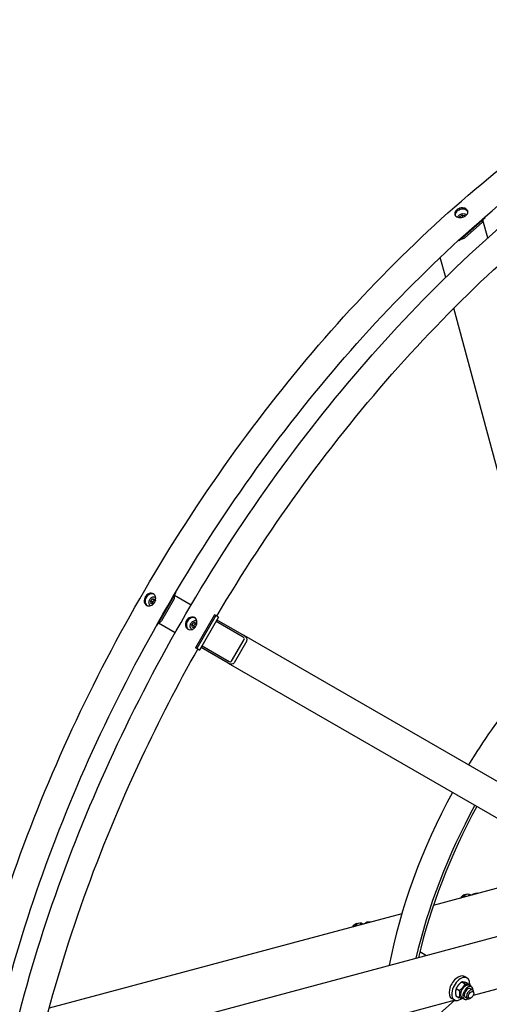
# Model space of a CAD drawing. Units: millimetres. Extents: x 777 to 10450, y 97 to 13620.
# Drawn here: x 2205 to 3131, y 9861 to 11806 of the extents above; entities that cross this region are included whole.
import ezdxf

# ---------------------------------------------------------------- set-up
doc = ezdxf.new("R2010")
doc.units = ezdxf.units.MM
doc.header["$LTSCALE"] = 50
doc.layers.add('Visible Edges(Hillmar_metric)', color=7, linetype='Continuous', lineweight=25)

msp = doc.modelspace()

# ---------------------------------------------------------------- linework, layer by layer
at = {"layer": 'Visible Edges(Hillmar_metric)'}
for p, q in [((3073.2497, 11417.0275), (3077.9137, 11419.9973)), ((3073.5, 11414.8527), (3073.2497, 11417.0275)), ((3073.8332, 11414.8497), (3073.2497, 11417.0275)), ((3077.9137, 11419.9973), (3083.0471, 11418.8893)), ((3079.0576, 11415.7284), (3077.9137, 11419.9973)), ((3083.0471, 11418.8893), (3083.2072, 11417.4984)), ((3123.1398, 11414.5888), (3122.7368, 11416.093)), ((3123.1398, 11414.5888), (3071.9139, 11369.1641)), ((3080.4515, 11376.7349), (3114.6022, 11407.0181)), ((3117.2538, 11405.4871), (3083.1032, 11375.204)), ((3128.2621, 11374.6098), (3118.8714, 11409.6563)), ((3071.9139, 11369.1641), (3070.6983, 11369.866)), ((3071.9139, 11369.1641), (3071.5239, 11370.6196)), ((3045.3432, 11296.7908), (3034.7323, 11336.3912)), ((3246.6879, 10545.3624), (3061.5598, 11236.2696)), ((2463.3888, 10657.4445), (2467.0165, 10661.8886)), ((2464.5548, 10652.3756), (2463.3888, 10657.4445)), ((2466.5138, 10655.6403), (2463.3888, 10657.4445)), ((2467.0165, 10661.8886), (2471.8102, 10661.2638)), ((2470.1415, 10660.0843), (2467.0165, 10661.8886)), ((2471.8102, 10661.2638), (2472.5499, 10658.0484)), ((2513.2085, 10674.1252), (2475.7085, 10609.1733)), ((2481.9585, 10619.9986), (2506.9585, 10663.2999)), ((2509.6102, 10661.769), (2484.6102, 10618.4677)), ((2543.1139, 10649.6424), (2510.0835, 10668.7126)), ((2513.2085, 10674.1252), (2512.3787, 10674.6043)), ((2468.7443, 10651.8296), (2464.5548, 10652.3756)), ((2589.0525, 10630.3367), (2551.5525, 10565.3848)), ((2591.7041, 10628.8058), (2554.2041, 10563.8539)), ((2597.271, 10625.5917), (2559.771, 10560.6398)), ((2591.7041, 10628.8058), (2589.0525, 10630.3367)), ((2596.0791, 10626.2799), (2591.7041, 10628.8058)), ((2594.146, 10620.1791), (2647.596, 10589.3197)), ((2596.0791, 10626.2799), (2597.271, 10625.5917)), ((2475.7085, 10609.1733), (2474.8787, 10609.6524)), ((2478.8335, 10614.586), (2511.8639, 10595.5158)), ((2544.706, 10610.4959), (2548.3338, 10614.94)), ((2545.872, 10605.4271), (2544.706, 10610.4959)), ((2547.831, 10608.6917), (2544.706, 10610.4959)), ((2550.0616, 10604.8811), (2545.872, 10605.4271)), ((2548.3338, 10614.94), (2553.1275, 10614.3153)), ((2551.4588, 10613.1358), (2548.3338, 10614.94)), ((2553.1275, 10614.3153), (2553.8672, 10611.0999)), ((2645.721, 10586.0721), (2592.271, 10616.9315)), ((2622.9279, 10538.6099), (2647.9279, 10581.9112)), ((2653.1134, 10578.9174), (2628.1134, 10535.6161)), ((3399.944, 10154.9514), (2647.596, 10589.3197)), ((2554.2041, 10563.8539), (2551.5525, 10565.3848)), ((2558.5791, 10561.328), (2554.2041, 10563.8539)), ((2558.5791, 10561.328), (2559.771, 10560.6398)), ((2616.346, 10535.1931), (2562.896, 10566.0525)), ((2564.771, 10569.3001), (2618.221, 10538.4407)), ((2616.346, 10535.1931), (3368.694, 10100.8248)), ((3169.5292, 10096.1045), (3020.8954, 10056.2782)), ((3078.9624, 10075.761), (3080.7301, 10076.7816)), ((3092.8184, 10075.55), (3091.1437, 10076.5168)), ((3094.7566, 10076.7565), (3092.1808, 10078.2436)), ((2958.6078, 10039.5883), (2263.0528, 9853.2149)), ((2237.7197, 9751.5394), (3266.9136, 10027.3111)), ((2865.5209, 10018.5695), (2867.2887, 10019.5901)), ((2879.3769, 10018.3585), (2877.7022, 10019.3254)), ((2881.3151, 10019.565), (2878.7393, 10021.0521)), ((2994.4679, 9965.4224), (3007.6146, 9957.8321)), ((3277.4457, 9926.3627), (3099.6586, 9878.7248)), ((3076.8902, 9905.1844), (3083.5108, 9901.3619)), ((3087.5013, 9913.1529), (3082.198, 9916.2147)), ((3087.2063, 9903.5179), (3093.827, 9899.6955)), ((3091.3133, 9898.3225), (3096.1747, 9895.5158)), ((3066.0152, 9892.4008), (3072.6358, 9888.5784)), ((3098.5628, 9889.446), (3094.1434, 9891.9975)), ((3100.6339, 9882.827), (3100.6339, 9884.8682)), ((3064.0042, 9869.1712), (2294.0548, 9662.8639)), ((3062.4092, 9868.7438), (2982.0933, 9797.5236)), ((3062.5013, 9869.8516), (3057.198, 9872.9135)), ((3065.4564, 9877.9508), (3072.077, 9874.1283)), ((3077.2508, 9873.9655), (3082.1122, 9871.1588)), ((3077.6745, 9872.8342), (3077.6047, 9872.8155)), ((3088.5628, 9872.1255), (3084.1434, 9874.677)), ((3095.3306, 9873.6414), (3093.5628, 9872.6208))]:
    msp.add_line(p, q, dxfattribs=at)
for centre, major_axis, ratio, start_param, end_param in [((3112.8344, 11408.0387), (6.037, 1.6176), 0.707106781, 5.327868689, 6.48714817), ((3078.6838, 11377.7555), (-6.037, -1.6176), 0.707106781, 1.026996555, 2.186276035), ((2505.1908, 10664.3205), (-3.125, -5.4127), 0.816496581, 1.570796327, 2.730075808), ((2480.1908, 10621.0193), (-3.125, -5.4127), 0.816496581, 0.411516846, 1.570796327), ((2644.471, 10583.907), (3.457, -1.9959), 0.626291865, 0, 1.570796327), ((2644.471, 10583.907), (8.6424, -4.9897), 0.626291865, 0, 1.570796327), ((2619.471, 10540.6058), (8.6424, -4.9897), 0.626291865, 4.71238898, 6.283185307), ((2619.471, 10540.6058), (3.457, -1.9959), 0.626291865, 4.71238898, 6.283185307), ((3449.2441, 10090.4036), (375, 649.5191), 0.577350269, 1.30603047, 1.529117594), ((3449.2441, 10090.4036), (375, 649.5191), 0.577350269, 1.612475059, 2.116854083), ((3493.4382, 10064.8881), (375, 649.5191), 0.577350269, 1.612475059, 2.057918541), ((3493.4382, 10064.8881), (371.25, 643.0239), 0.577350269, 1.612896304, 2.057549925), ((3078.9624, 10069.6373), (-3.75, -6.4952), 0.577350269, 3.926990817, 4.881600639), ((3080.7301, 10068.6166), (5, 8.6603), 0.577350269, 0.111267309, 1.642091756), ((3085.1496, 10066.0651), (7.0313, 12.1785), 0.577350269, 0, 1.419196241), ((3099.2917, 10057.9001), (12.5, 21.6506), 0.577350269, 0.113991983, 0.933205568), ((2865.5209, 10012.4458), (-3.75, -6.4952), 0.577350269, 3.926990817, 4.881600639), ((2867.2887, 10011.4252), (5, 8.6603), 0.577350269, 0.111267309, 1.642091756), ((2871.7081, 10008.8736), (7.0313, 12.1785), 0.577350269, 0, 1.419196241), ((2885.8502, 10000.7087), (12.5, 21.6506), 0.577350269, 0.113991983, 0.933205568), ((3069.698, 9894.5641), (12.5, 21.6506), 0.577350269, 0, 3.141592654), ((3075.0013, 9891.5022), (12.5, 21.6506), 0.577350269, 5.433653146, 10.359900487), ((3084.2821, 9886.144), (-7.0313, -12.1785), 0.577350269, 3.141592654, 6.283185307), ((3089.1434, 9883.3373), (-7.0313, -12.1785), 0.577350269, 2.35563878, 7.069139181), ((3089.1434, 9883.3373), (5, 8.6603), 0.577350269, 6.280367745, 9.427595523), ((3093.5628, 9880.7857), (5, 8.6603), 0.577350269, 5.497787144, 10.210176124)]:
    msp.add_ellipse(centre, major_axis=major_axis, ratio=ratio, start_param=start_param, end_param=end_param, dxfattribs=at)
msp.add_ellipse((3095.3306, 9879.7651), major_axis=(3.75, 6.4952), ratio=0.577350269, dxfattribs=at)
for points, knots in [([(2045.1601, 9320.3452), (2045.1601, 9489.3581), (2068.8066, 9671.8797), (2160.9259, 10045.5537), (2229.3763, 10236.6398), (2404.1293, 10608.0682), (2510.3948, 10788.3475), (2750.0159, 11119.9098), (2883.3297, 11271.1348), (3163.5905, 11529.2502), (3310.4909, 11636.0885), (3603.1038, 11794.4964), (3748.771, 11846.0359), (4024.0265, 11888.3522), (4153.6108, 11879.1924), (4309.4776, 11826.12), (4348.5244, 11808.4361), (4385.4671, 11787.1072)], [3.141592654, 3.141592654, 3.141592654, 3.141592654, 3.462052459, 3.462052459, 3.782454349, 3.782454349, 4.102795689, 4.102795689, 4.423140341, 4.423140341, 4.743550437, 4.743550437, 5.06400594, 5.06400594, 5.384000532, 5.384000532, 5.497787144, 5.497787144, 5.497787144, 5.497787144]), ([(2098.2632, 9312.6906), (2098.2632, 9478.4414), (2121.3947, 9657.6319), (2211.6697, 10024.8013), (2278.804, 10212.7179), (2450.3214, 10578.2333), (2554.6816, 10755.7671), (2790.0511, 11082.4278), (2921.0197, 11231.4982), (3196.2455, 11486.0558), (3340.4527, 11591.506), (3627.4249, 11748.1676), (3770.1347, 11799.3548), (3971.3717, 11831.5713), (4035.9645, 11835.0411), (4097.8093, 11831.3053)], [3.141592654, 3.141592654, 3.141592654, 3.141592654, 3.461125231, 3.461125231, 3.780717792, 3.780717792, 4.100372012, 4.100372012, 4.420023323, 4.420023323, 4.739608601, 4.739608601, 5.059144481, 5.059144481, 5.217006191, 5.217006191, 5.217006191, 5.217006191]), ([(2126.4773, 9273.3967), (2126.4773, 9442.4096), (2150.1239, 9624.9311), (2242.2432, 9998.6051), (2310.6935, 10189.6912), (2485.4466, 10561.1196), (2591.712, 10741.399), (2831.3332, 11072.9612), (2964.647, 11224.1862), (3244.9078, 11482.3016), (3391.8082, 11589.1399), (3684.4211, 11747.5478), (3830.0883, 11799.0873), (4105.3438, 11841.4036), (4234.9281, 11832.2439), (4390.7949, 11779.1714), (4429.8417, 11761.4876), (4466.7844, 11740.1587)], [3.141592654, 3.141592654, 3.141592654, 3.141592654, 3.462052459, 3.462052459, 3.782454349, 3.782454349, 4.102795689, 4.102795689, 4.423140341, 4.423140341, 4.743550437, 4.743550437, 5.06400594, 5.06400594, 5.384000532, 5.384000532, 5.497787144, 5.497787144, 5.497787144, 5.497787144]), ([(3085.0681, 11432.3762), (3086.2334, 11431.7034), (3087.251, 11430.7878), (3088.6212, 11428.6621), (3088.9738, 11427.4519), (3089.0279, 11425.0965), (3088.733, 11423.7943), (3087.47, 11421.2946), (3086.5018, 11420.0971), (3084.2506, 11418.1008), (3082.8175, 11417.169), (3079.6632, 11415.7516), (3077.942, 11415.266), (3074.7042, 11414.7983), (3072.9717, 11414.785), (3069.7718, 11415.2882), (3068.3043, 11415.8047), (3065.9737, 11417.1503), (3064.9552, 11418.069), (3063.5819, 11420.2062), (3063.2272, 11421.4245), (3063.169, 11423.7952), (3063.4617, 11425.1055), (3064.7217, 11427.6166), (3065.689, 11428.8173), (3067.9402, 11430.8136), (3069.3742, 11431.7422), (3072.5315, 11433.1482), (3074.2549, 11433.6257), (3077.4968, 11434.0781), (3079.2314, 11434.0833), (3082.4344, 11433.5687), (3083.9028, 11433.049), (3085.0681, 11432.3762)], [0, 0, 0, 0, 0.395522329, 0.395522329, 0.791044659, 0.791044659, 1.186566988, 1.186566988, 1.582089318, 1.582089318, 1.977611647, 1.977611647, 2.373133977, 2.373133977, 2.768656306, 2.768656306, 3.164178636, 3.164178636, 3.559700965, 3.559700965, 3.955223295, 3.955223295, 4.350745624, 4.350745624, 4.746267954, 4.746267954, 5.141790283, 5.141790283, 5.537312613, 5.537312613, 5.932834942, 5.932834942, 6.328357272, 6.328357272, 6.328357272, 6.328357272]), ([(3085.7544, 11429.8148), (3084.5891, 11430.4876), (3083.1207, 11431.0074), (3079.9177, 11431.522), (3078.1831, 11431.5168), (3074.9412, 11431.0644), (3073.2178, 11430.5869), (3070.0605, 11429.1809), (3068.6265, 11428.2523), (3066.3753, 11426.256), (3065.408, 11425.0553), (3064.148, 11422.5442), (3063.8553, 11421.2339), (3063.8865, 11419.9639), (3063.8902, 11419.8791), (3063.8956, 11419.7942)], [0, 0, 0, 0, 0.395522335, 0.395522335, 0.791044669, 0.791044669, 1.186567004, 1.186567004, 1.582089338, 1.582089338, 1.977611673, 1.977611673, 2.373134007, 2.373134007, 2.40137814, 2.40137814, 2.40137814, 2.40137814]), ([(3068.9957, 11415.6297), (3069.1342, 11416.1222), (3069.3313, 11416.6047), (3070.0049, 11417.8636), (3070.5801, 11418.6062), (3071.985, 11419.9626), (3072.8237, 11420.5709), (3074.6684, 11421.5808), (3075.6755, 11421.9809), (3077.755, 11422.5333), (3078.8273, 11422.6856), (3080.9356, 11422.7239), (3081.9716, 11422.61), (3083.9009, 11422.1142), (3084.7958, 11421.734), (3085.9607, 11420.9741), (3086.3179, 11420.6913), (3086.6401, 11420.3792)], [5.529043268, 5.529043268, 5.529043268, 5.529043268, 5.716862231, 5.716862231, 6.037565896, 6.037565896, 6.370322192, 6.370322192, 6.705365347, 6.705365347, 7.040363757, 7.040363757, 7.375401773, 7.375401773, 7.708009992, 7.708009992, 7.872591078, 7.872591078, 7.872591078, 7.872591078]), ([(3088.9895, 11426.5179), (3088.8801, 11426.738), (3088.7577, 11426.9537), (3087.9373, 11428.2265), (3086.9197, 11429.142), (3085.7544, 11429.8148)], [5.8547080301, 5.8547080301, 5.8547080301, 5.8547080301, 5.9328350176, 5.9328350176, 6.3283573522, 6.3283573522, 6.3283573522, 6.3283573522]), ([(2593.696, 10627.6558), (2643.5457, 10711.7791), (2697.086, 10793.5991), (2871.3684, 11035.4793), (3002.337, 11184.5496), (3144.8335, 11316.3453), (3149.7111, 11320.8219), (3154.5966, 11325.2712)], [3.9466413447, 3.9466413447, 3.9466413447, 3.9466413447, 4.1003720122, 4.1003720122, 4.420023323, 4.420023323, 4.4313328907, 4.4313328907, 4.4313328907, 4.4313328907]), ([(4897.5222, 10834.9464), (4897.5222, 10665.9335), (4873.8757, 10483.412), (4781.7564, 10109.7379), (4713.306, 9918.6519), (4538.5529, 9547.2235), (4432.2875, 9366.9441), (4192.6664, 9035.3819), (4059.3525, 8884.1569), (3779.0918, 8626.0415), (3632.1914, 8519.2032), (3339.5784, 8360.7952), (3193.9113, 8309.2558), (2918.6557, 8266.9395), (2789.0715, 8276.0992), (2633.2047, 8329.1717), (2594.1579, 8346.8555), (2557.2151, 8368.1844)], [3.141592654, 3.141592654, 3.141592654, 3.141592654, 3.462052459, 3.462052459, 3.782454349, 3.782454349, 4.102795689, 4.102795689, 4.423140341, 4.423140341, 4.743550437, 4.743550437, 5.06400594, 5.06400594, 5.384000532, 5.384000532, 5.497787144, 5.497787144, 5.497787144, 5.497787144]), ([(2468.5172, 10671.7819), (2469.6825, 10671.1091), (2470.7597, 10670.1069), (2472.3724, 10667.6292), (2472.908, 10666.1536), (2473.3851, 10663.187), (2473.3584, 10661.4982), (2472.6845, 10658.1533), (2472.0373, 10656.4971), (2470.3893, 10653.6427), (2469.2786, 10652.2541), (2466.7188, 10649.9981), (2465.2696, 10649.1306), (2462.4619, 10648.0604), (2460.9162, 10647.7865), (2457.9641, 10647.9442), (2456.5575, 10648.376), (2454.2269, 10649.7216), (2453.1474, 10650.7251), (2451.5264, 10653.2077), (2450.9849, 10654.6867), (2450.4966, 10657.6598), (2450.5173, 10659.352), (2451.1828, 10662.7017), (2451.8277, 10664.3592), (2453.4757, 10667.2137), (2454.5887, 10668.6009), (2457.1569, 10670.8521), (2458.6121, 10671.7162), (2461.431, 10672.7798), (2462.9826, 10673.0504), (2465.9431, 10672.8878), (2467.3519, 10672.4547), (2468.5172, 10671.7819)], [0, 0, 0, 0, 0.395522329, 0.395522329, 0.791044659, 0.791044659, 1.186566988, 1.186566988, 1.582089318, 1.582089318, 1.977611647, 1.977611647, 2.373133977, 2.373133977, 2.768656306, 2.768656306, 3.164178636, 3.164178636, 3.559700965, 3.559700965, 3.955223295, 3.955223295, 4.350745624, 4.350745624, 4.746267954, 4.746267954, 5.141790283, 5.141790283, 5.537312613, 5.537312613, 5.932834942, 5.932834942, 6.328357272, 6.328357272, 6.328357272, 6.328357272]), ([(2469.42, 10671.1807), (2468.477, 10671.5766), (2467.4267, 10671.8267), (2464.8576, 10671.9678), (2463.306, 10671.6973), (2460.4871, 10670.6336), (2459.0319, 10669.7696), (2456.4637, 10667.5183), (2455.3507, 10666.1311), (2453.7027, 10663.2767), (2453.0578, 10661.6192), (2452.3923, 10658.2695), (2452.3716, 10656.5772), (2452.8599, 10653.6041), (2453.4014, 10652.1251), (2454.8082, 10649.9707), (2455.5499, 10649.1863), (2456.3643, 10648.5675)], [0.104578588, 0.104578588, 0.104578588, 0.104578588, 0.395522335, 0.395522335, 0.791044669, 0.791044669, 1.186567004, 1.186567004, 1.582089338, 1.582089338, 1.977611673, 1.977611673, 2.373134007, 2.373134007, 2.768656342, 2.768656342, 3.059600088, 3.059600088, 3.059600088, 3.059600088]), ([(2463.0366, 10648.3137), (2462.5875, 10648.6581), (2462.1786, 10649.057), (2461.2515, 10650.1982), (2460.8061, 10651.0059), (2460.1794, 10652.7822), (2460.0074, 10653.7552), (2459.9577, 10655.77), (2460.0875, 10656.8129), (2460.6382, 10658.8566), (2461.0621, 10659.8566), (2462.1618, 10661.7089), (2462.8381, 10662.5607), (2464.3772, 10664.0263), (2465.2395, 10664.6407), (2467.0623, 10665.5603), (2468.0218, 10665.869), (2469.9287, 10666.1384), (2470.8757, 10666.1077), (2472.1883, 10665.8158), (2472.5896, 10665.6894), (2472.9761, 10665.5292)], [4.622931474, 4.622931474, 4.622931474, 4.622931474, 4.818390092, 4.818390092, 5.126087551, 5.126087551, 5.444624354, 5.444624354, 5.77140343, 5.77140343, 6.101732038, 6.101732038, 6.432843999, 6.432843999, 6.762991749, 6.762991749, 7.0891443, 7.0891443, 7.406255171, 7.406255171, 7.550740059, 7.550740059, 7.550740059, 7.550740059]), ([(2549.8345, 10624.8334), (2550.9998, 10624.1606), (2552.077, 10623.1584), (2553.6897, 10620.6806), (2554.2252, 10619.205), (2554.7023, 10616.2384), (2554.6757, 10614.5496), (2554.0018, 10611.2047), (2553.3546, 10609.5486), (2551.7066, 10606.6941), (2550.5959, 10605.3056), (2548.0361, 10603.0495), (2546.5869, 10602.182), (2543.7791, 10601.1119), (2542.2335, 10600.8379), (2539.2813, 10600.9957), (2537.8748, 10601.4274), (2535.5442, 10602.773), (2534.4647, 10603.7765), (2532.8437, 10606.2591), (2532.3021, 10607.7381), (2531.8139, 10610.7112), (2531.8346, 10612.4034), (2532.5001, 10615.7532), (2533.145, 10617.4107), (2534.793, 10620.2651), (2535.906, 10621.6523), (2538.4742, 10623.9036), (2539.9293, 10624.7676), (2542.7482, 10625.8313), (2544.2999, 10626.1018), (2547.2604, 10625.9392), (2548.6692, 10625.5062), (2549.8345, 10624.8334)], [0, 0, 0, 0, 0.395522329, 0.395522329, 0.791044659, 0.791044659, 1.186566988, 1.186566988, 1.582089318, 1.582089318, 1.977611647, 1.977611647, 2.373133977, 2.373133977, 2.768656306, 2.768656306, 3.164178636, 3.164178636, 3.559700965, 3.559700965, 3.955223295, 3.955223295, 4.350745624, 4.350745624, 4.746267954, 4.746267954, 5.141790283, 5.141790283, 5.537312613, 5.537312613, 5.932834942, 5.932834942, 6.328357272, 6.328357272, 6.328357272, 6.328357272]), ([(2550.7373, 10624.2321), (2549.7942, 10624.628), (2548.744, 10624.8782), (2546.1749, 10625.0193), (2544.6233, 10624.7487), (2541.8044, 10623.6851), (2540.3492, 10622.821), (2537.781, 10620.5698), (2536.668, 10619.1826), (2535.02, 10616.3281), (2534.3751, 10614.6707), (2533.7096, 10611.3209), (2533.6889, 10609.6287), (2534.1772, 10606.6556), (2534.7187, 10605.1766), (2536.1255, 10603.0222), (2536.8672, 10602.2378), (2537.6816, 10601.619)], [0.104578588, 0.104578588, 0.104578588, 0.104578588, 0.395522335, 0.395522335, 0.791044669, 0.791044669, 1.186567004, 1.186567004, 1.582089338, 1.582089338, 1.977611673, 1.977611673, 2.373134007, 2.373134007, 2.768656342, 2.768656342, 3.059600088, 3.059600088, 3.059600088, 3.059600088]), ([(2544.3539, 10601.3651), (2543.9048, 10601.7095), (2543.4959, 10602.1085), (2542.5687, 10603.2497), (2542.1234, 10604.0573), (2541.4967, 10605.8336), (2541.3247, 10606.8067), (2541.275, 10608.8215), (2541.4048, 10609.8644), (2541.9555, 10611.908), (2542.3794, 10612.908), (2543.4791, 10614.7604), (2544.1554, 10615.6121), (2545.6945, 10617.0777), (2546.5567, 10617.6921), (2548.3796, 10618.6117), (2549.339, 10618.9205), (2551.246, 10619.1898), (2552.193, 10619.1592), (2553.5055, 10618.8672), (2553.9068, 10618.7409), (2554.2933, 10618.5807)], [4.622931474, 4.622931474, 4.622931474, 4.622931474, 4.818390092, 4.818390092, 5.126087551, 5.126087551, 5.444624354, 5.444624354, 5.77140343, 5.77140343, 6.101732038, 6.101732038, 6.432843999, 6.432843999, 6.762991749, 6.762991749, 7.0891443, 7.0891443, 7.406255171, 7.406255171, 7.550740059, 7.550740059, 7.550740059, 7.550740059]), ([(2232.4936, 9728.1419), (2237.2921, 9750.1048), (2242.4105, 9772.1466), (2292.987, 9977.8528), (2360.1213, 10165.7693), (2479.846, 10420.911), (2516.7193, 10492.5006), (2556.196, 10562.7038)], [3.4226487433, 3.4226487433, 3.4226487433, 3.4226487433, 3.4611252313, 3.4611252313, 3.7807177917, 3.7807177917, 3.9073402893, 3.9073402893, 3.9073402893, 3.9073402893])]:
    msp.add_open_spline(points, degree=3, knots=knots, dxfattribs=at)
for points, weights in [([(3079.0576, 11415.7284), (3078.9896, 11415.6643), (3078.9224, 11415.6021)], [1, 1.00419687651, 1.00816603858]), ([(3079.1771, 11415.6794), (3079.1177, 11415.7036), (3079.0576, 11415.7284)], [1.0058309956, 1.00297261754, 1]), ([(2470.1415, 10660.0843), (2468.7443, 10657.6217), (2466.5138, 10655.6403)], [1, 1.15470053838, 1]), ([(2472.1637, 10659.7273), (2471.2769, 10659.8612), (2470.1415, 10660.0843)], [1.07207658376, 1.05715321525, 1]), ([(2466.5138, 10655.6403), (2467.2538, 10653.5861), (2467.5145, 10651.9899)], [1, 1.11009097649, 1.06349183113]), ([(2551.4588, 10613.1358), (2550.0616, 10610.6732), (2547.831, 10608.6917)], [1, 1.15470053838, 1]), ([(2547.831, 10608.6917), (2548.571, 10606.6376), (2548.8318, 10605.0414)], [1, 1.11009097649, 1.06349183113]), ([(2553.481, 10612.7788), (2552.5941, 10612.9127), (2551.4588, 10613.1358)], [1.07207658376, 1.05715321525, 1]), ([(3091.1437, 10076.5168), (3089.8464, 10075.4736), (3088.7389, 10074.4569)], [1, 1.02538332564, 1.04243683902]), ([(3096.7291, 10076.6174), (3093.4638, 10076.9532), (3091.1437, 10076.5168)], [1.07334168505, 1.0949589336, 1]), ([(2877.7022, 10019.3254), (2876.4049, 10018.2821), (2875.2975, 10017.2654)], [1, 1.02538332564, 1.04243683902]), ([(2883.2877, 10019.426), (2880.0223, 10019.7618), (2877.7022, 10019.3254)], [1.07334168505, 1.0949589336, 1]), ([(3076.8902, 9905.1844), (3069.6849, 9899.8132), (3066.0152, 9892.4008)], [1, 1.15470053838, 1]), ([(3072.6358, 9888.5784), (3079.8411, 9893.9495), (3083.5108, 9901.3619)], [1, 1.15470053838, 1]), ([(3087.2063, 9903.5179), (3080.2805, 9905.3717), (3076.8902, 9905.1844)], [1, 1.15470053838, 1]), ([(3083.5108, 9901.3619), (3090.4366, 9899.5081), (3093.827, 9899.6955)], [1, 1.15470053838, 1]), ([(3093.827, 9899.6955), (3094.1234, 9898.0529), (3094.2898, 9896.604)], [1, 1.02742008202, 1.04511995355]), ([(3066.0152, 9892.4008), (3063.968, 9886.1964), (3065.4564, 9877.9508)], [1, 1.15470053838, 1]), ([(3072.077, 9874.1283), (3074.1242, 9880.3327), (3072.6358, 9888.5784)], [1, 1.15470053838, 1]), ([(3079.7149, 9872.5428), (3076.9271, 9872.8301), (3072.077, 9874.1283)], [1.0684874672, 1.10353309027, 1])]:
    msp.add_rational_spline(points, weights, degree=2, dxfattribs=at)

doc.saveas('drawing.dxf')
